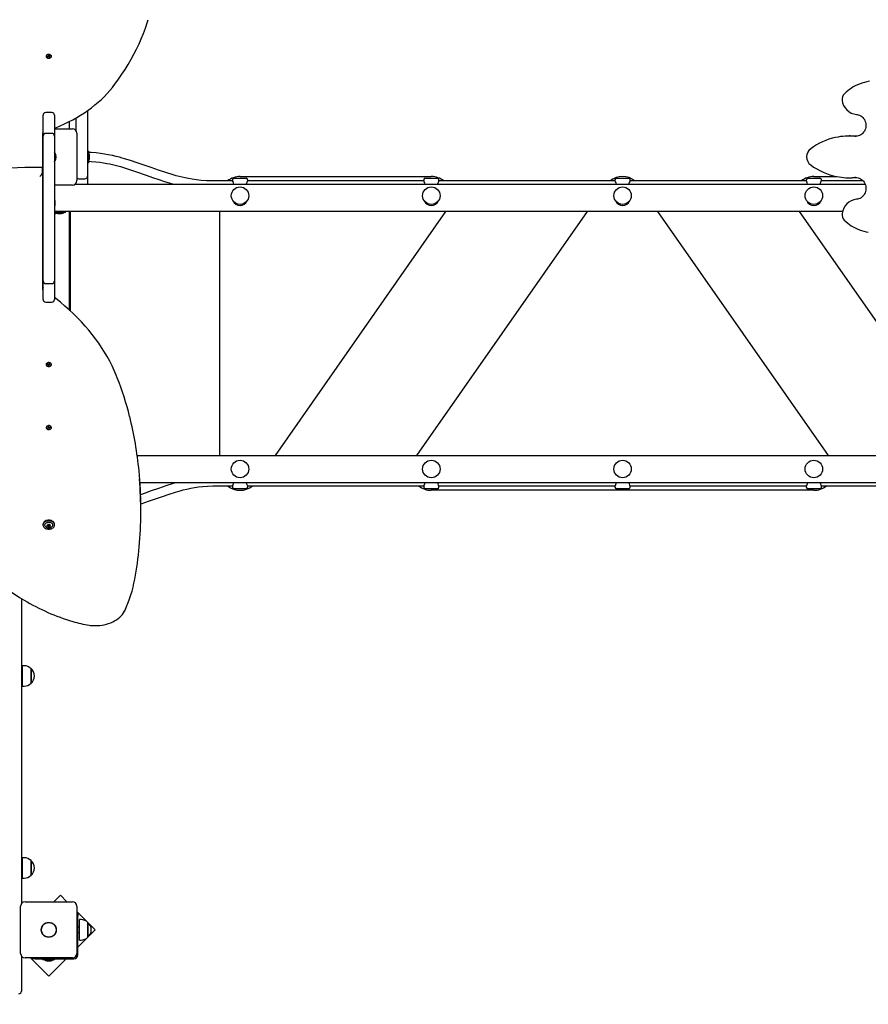
# Paper-space layout 'Основные габаритные размеры' of a CAD drawing. Units: millimetres. Extents: x 6.4 to 23.2, y 5.6 to 19.6.
# Drawn here: x 13.4 to 14.9, y 11.3 to 13.1 of the extents above; entities that cross this region are included whole.
import ezdxf

# ---------------------------------------------------------------- set-up
doc = ezdxf.new("R2010")
doc.units = ezdxf.units.MM
doc.header["$LTSCALE"] = 140
doc.header["$PDSIZE"] = -1
doc.linetypes.add('SLD-Сплошная', pattern=[0])
doc.layers.add('ПРИМЕЧАНИЯ', color=7, linetype='SLD-Сплошная')
doc.styles.add('SLDTEXTSTYLE1', font='isocpeui_0.ttf')
doc.dimstyles.new('SLDDIMSTYLE3', dxfattribs={"dimtxt": 0.254661, "dimasz": 0.254661, "dimexe": 0, "dimexo": 0.0625, "dimgap": 0.063665, "dimtad": 2, "dimrnd": 1e-09, "dimzin": 12, "dimdsep": 46, "dimtxsty": 'SLDTEXTSTYLE1', "dimsah": 1, "dimcen": 0.09, "dimadec": 0, "dimazin": 3, "dimtfac": 1, "dimtdec": 3, "dimtofl": 0, "dimtmove": 0, "dimatfit": 3, "dimfxl": 1, "dimfrac": 2, "dimtolj": 1, "dimtzin": 12, "dimarcsym": 0})
doc.dimstyles.new('SLDDIMSTYLE5', dxfattribs={"dimtxt": 0.254661, "dimasz": 0.254661, "dimexe": 0, "dimexo": 0.0625, "dimgap": 0.063665, "dimtad": 2, "dimrnd": 1e-09, "dimzin": 4, "dimdsep": 46, "dimtxsty": 'SLDTEXTSTYLE1', "dimsah": 1, "dimcen": 0.09, "dimadec": 0, "dimazin": 1, "dimtfac": 1, "dimtdec": 3, "dimtofl": 0, "dimtmove": 0, "dimatfit": 3, "dimfxl": 1, "dimfrac": 2, "dimtolj": 1, "dimtzin": 12, "dimarcsym": 0})

# ---------------------------------------------------------------- blocks, each defined once
blk = doc.blocks.new('_D_11')
at = {"layer": 'Defpoints', "color": 0, "transparency": 16777216}
for p in [(7.9326, 11.9672), (21.4516, 11.9757), (21.4516, 5.9855)]:
    blk.add_point(p, dxfattribs=at)
at = {"layer": 'ПРИМЕЧАНИЯ', "color": 0, "lineweight": -2, "transparency": 16777216}
for p, q in [((21.4516, 11.9132), (21.4516, 5.9855)), ((7.9326, 11.9047), (7.9326, 5.9855)), ((8.1872, 5.9855), (21.1969, 5.9855))]:
    blk.add_line(p, q, dxfattribs=at)
at = {"layer": 'ПРИМЕЧАНИЯ', "color": 0, "transparency": 16777216}
for points in [[(8.1872, 6.028), (8.1872, 5.9431), (7.9326, 5.9855)], [(21.1969, 6.028), (21.1969, 5.9431), (21.4516, 5.9855)]]:
    blk.add_solid(points, dxfattribs=at)
at = {"layer": 'ПРИМЕЧАНИЯ', "color": 0, "lineweight": 18, "transparency": 16777216, "insert": (14.7107, 5.9218), "char_height": 0.25466, "attachment_point": 2, "style": 'SLDTEXTSTYLE1'}
blk.add_mtext('\\A1;13.52м', dxfattribs=at)
blk = doc.blocks.new('_D_12')
at = {"layer": 'Defpoints', "color": 0, "transparency": 16777216}
for p in [(12.6596, 19.6074), (6.7559, 8.0123), (15.5826, 8.0123)]:
    blk.add_point(p, dxfattribs=at)
at = {"layer": 'ПРИМЕЧАНИЯ', "color": 0, "lineweight": -2, "transparency": 16777216}
for p, q in [((12.5971, 19.6074), (6.7559, 19.6074)), ((6.7559, 19.3527), (6.7559, 8.267)), ((15.5201, 8.0123), (6.7559, 8.0123))]:
    blk.add_line(p, q, dxfattribs=at)
at = {"layer": 'ПРИМЕЧАНИЯ', "color": 0, "transparency": 16777216}
for points in [[(6.7135, 19.3527), (6.7983, 19.3527), (6.7559, 19.6074)], [(6.7135, 8.267), (6.7983, 8.267), (6.7559, 8.0123)]]:
    blk.add_solid(points, dxfattribs=at)
at = {"layer": 'ПРИМЕЧАНИЯ', "color": 0, "lineweight": 18, "transparency": 16777216, "insert": (6.4376, 13.8099), "char_height": 0.25466, "attachment_point": 2, "rotation": 90, "style": 'SLDTEXTSTYLE1'}
blk.add_mtext('\\A1;11.60м', dxfattribs=at)
blk = doc.blocks.new('_D_28')
at = {"layer": 'Defpoints', "color": 0, "transparency": 16777216}
for p in [(9.5196, 12.3067), (19.9516, 11.9757), (9.5196, 6.6425)]:
    blk.add_point(p, dxfattribs=at)
at = {"layer": 'ПРИМЕЧАНИЯ', "color": 0, "lineweight": -2, "transparency": 16777216}
for p, q in [((9.5196, 12.2442), (9.5196, 6.6425)), ((19.9516, 11.9132), (19.9516, 6.6425)), ((19.6969, 6.6425), (9.7742, 6.6425))]:
    blk.add_line(p, q, dxfattribs=at)
at = {"layer": 'ПРИМЕЧАНИЯ', "color": 0, "transparency": 16777216}
for points in [[(9.7742, 6.6849), (9.7742, 6.6), (9.5196, 6.6425)], [(19.6969, 6.6849), (19.6969, 6.6), (19.9516, 6.6425)]]:
    blk.add_solid(points, dxfattribs=at)
at = {"layer": 'ПРИМЕЧАНИЯ', "color": 0, "transparency": 16777216, "insert": (14.7356, 6.5788), "char_height": 0.25466, "attachment_point": 2, "style": 'SLDTEXTSTYLE1'}
blk.add_mtext('\\A1;10.43м', dxfattribs=at)
blk = doc.blocks.new('_D_29')
at = {"layer": 'Defpoints', "color": 0, "transparency": 16777216}
for p in [(12.6596, 17.2574), (7.5126, 10.0123), (15.6086, 10.0123)]:
    blk.add_point(p, dxfattribs=at)
at = {"layer": 'ПРИМЕЧАНИЯ', "color": 0, "lineweight": -2, "transparency": 16777216}
for p, q in [((12.5971, 17.2574), (7.5126, 17.2574)), ((7.5126, 17.0027), (7.5126, 10.267)), ((15.5461, 10.0123), (7.5126, 10.0123))]:
    blk.add_line(p, q, dxfattribs=at)
at = {"layer": 'ПРИМЕЧАНИЯ', "color": 0, "transparency": 16777216}
for points in [[(7.4701, 17.0027), (7.555, 17.0027), (7.5126, 17.2574)], [(7.4701, 10.267), (7.555, 10.267), (7.5126, 10.0123)]]:
    blk.add_solid(points, dxfattribs=at)
at = {"layer": 'ПРИМЕЧАНИЯ', "color": 0, "transparency": 16777216, "insert": (7.191, 13.6349), "char_height": 0.25466, "attachment_point": 2, "rotation": 90, "style": 'SLDTEXTSTYLE1'}
blk.add_mtext('\\A1;7.25м', dxfattribs=at)

psp = doc.layouts.new('Основные габаритные размеры')

# ---------------------------------------------------------------- linework, layer by layer
at = {"color": 7, "linetype": 'SLD-Сплошная', "lineweight": 25}
for p, q in [((13.4278, 12.9955), (13.4278, 12.9951)), ((13.4301, 12.9954), (13.4313, 12.9956)), ((13.4304, 12.9947), (13.4301, 12.9954)), ((13.4307, 12.9947), (13.4301, 12.9954)), ((13.4315, 12.9949), (13.4304, 12.9947)), ((13.431, 12.9961), (13.4318, 12.996)), ((13.4316, 12.9957), (13.431, 12.9961)), ((13.4314, 12.9971), (13.4324, 12.9973)), ((13.4317, 12.9962), (13.4314, 12.9971)), ((13.4317, 12.9944), (13.4319, 12.9949)), ((13.4322, 12.9948), (13.4317, 12.9944)), ((13.4318, 12.9949), (13.4318, 12.9961)), ((13.4324, 12.9973), (13.4327, 12.9964)), ((13.4327, 12.9949), (13.4324, 12.9973)), ((13.4324, 12.9947), (13.4327, 12.9947)), ((13.4328, 12.9938), (13.4324, 12.9946)), ((13.4337, 12.994), (13.4328, 12.9938)), ((13.4329, 12.9962), (13.4334, 12.9966)), ((13.4334, 12.9966), (13.4332, 12.9961)), ((13.4341, 12.9949), (13.4334, 12.995)), ((13.4334, 12.9949), (13.4334, 12.9939)), ((13.4334, 12.9948), (13.4337, 12.994)), ((13.4336, 12.9961), (13.4348, 12.9963)), ((13.4336, 12.9953), (13.4341, 12.9949)), ((13.4351, 12.9957), (13.4339, 12.9954)), ((13.4342, 12.9955), (13.4348, 12.9963)), ((13.4348, 12.9963), (13.4351, 12.9957)), ((13.4374, 12.9951), (13.4374, 12.9955)), ((13.4221, 12.8693), (13.4221, 12.8875)), ((13.4381, 12.8925), (13.4271, 12.8925)), ((13.4431, 12.8875), (13.4431, 12.8693)), ((13.4826, 12.8763), (13.4826, 12.8828)), ((13.5036, 12.8962), (13.5036, 12.8763)), ((13.4221, 12.8493), (13.4221, 12.8693)), ((13.4431, 12.8693), (13.4431, 12.8493)), ((13.4431, 12.8629), (13.4761, 12.8629)), ((13.4696, 12.8758), (13.4696, 12.8629)), ((13.4826, 12.8626), (13.4826, 12.8763)), ((13.4826, 12.8595), (13.4826, 12.8626)), ((13.5036, 12.8763), (13.5036, 12.8626)), ((13.5036, 12.8626), (13.5036, 12.8374)), ((13.4211, 12.8555), (13.4211, 12.7902)), ((13.4221, 12.8288), (13.4221, 12.8493)), ((13.4381, 12.8543), (13.4271, 12.8543)), ((13.4431, 12.8493), (13.4431, 12.8288)), ((13.4841, 12.8549), (13.4841, 12.7679)), ((14.8988, 12.8496), (14.8972, 12.8496)), ((14.9077, 12.8491), (14.9098, 12.849)), ((13.4221, 12.7799), (13.4221, 12.8288)), ((13.4431, 12.8288), (13.4431, 12.7799)), ((13.5036, 12.8374), (13.5036, 12.8103)), ((13.5054, 12.822), (13.5036, 12.822)), ((13.5036, 12.8103), (13.5036, 12.7764)), ((13.5054, 12.822), (13.5054, 12.8007)), ((13.5072, 12.8114), (13.5072, 12.8149)), ((13.5072, 12.8079), (13.5072, 12.8114)), ((13.4211, 12.7824), (13.4211, 12.7902)), ((13.5036, 12.8007), (13.5054, 12.8007)), ((13.4211, 12.7824), (13.4211, 12.5679)), ((13.4221, 12.7326), (13.4221, 12.7799)), ((13.4431, 12.7799), (13.4431, 12.7326)), ((13.4876, 12.7714), (13.4986, 12.7714)), ((13.5036, 12.7764), (13.5036, 12.7614)), ((13.7716, 12.7724), (13.7936, 12.7724)), ((13.7826, 12.7754), (14.1326, 12.7754)), ((14.1216, 12.7724), (14.1436, 12.7724)), ((14.4716, 12.7724), (14.4936, 12.7724)), ((14.8216, 12.7724), (14.8436, 12.7724)), ((14.8326, 12.7754), (14.8748, 12.7754)), ((14.8972, 12.7732), (14.8988, 12.7732)), ((14.9093, 12.7738), (14.9077, 12.7737)), ((14.9093, 12.7737), (14.9108, 12.7738)), ((13.4221, 12.7599), (13.4211, 12.7599)), ((13.4761, 12.7599), (13.4431, 12.7599)), ((13.4807, 12.7614), (14.9265, 12.7614)), ((13.7689, 12.7674), (13.7326, 12.7674)), ((13.7686, 12.7694), (13.7686, 12.7679)), ((14.1189, 12.7674), (13.7963, 12.7674)), ((13.7966, 12.7678), (13.7966, 12.7694)), ((14.1186, 12.7694), (14.1186, 12.7679)), ((14.4689, 12.7674), (14.1463, 12.7674)), ((14.1466, 12.7678), (14.1466, 12.7694)), ((14.4686, 12.7694), (14.4686, 12.7679)), ((14.8189, 12.7674), (14.4963, 12.7674)), ((14.4966, 12.7678), (14.4966, 12.7694)), ((14.8186, 12.7694), (14.8186, 12.7679)), ((14.9229, 12.7674), (14.8463, 12.7674)), ((14.8466, 12.7678), (14.8466, 12.7694)), ((13.4221, 12.7293), (13.4211, 12.7293)), ((13.4211, 12.7243), (13.4221, 12.7243)), ((13.4221, 12.638), (13.4221, 12.7326)), ((13.4431, 12.7326), (13.4431, 12.638)), ((13.4437, 12.7316), (13.4431, 12.7316)), ((13.4431, 12.722), (13.4437, 12.722)), ((13.4437, 12.7316), (13.4437, 12.7291)), ((13.4437, 12.7291), (13.4437, 12.722)), ((13.4221, 12.7114), (13.4211, 12.7114)), ((13.4221, 12.7096), (13.4211, 12.7096)), ((14.8851, 12.7114), (13.4431, 12.7114)), ((13.4631, 12.7096), (13.4431, 12.7096)), ((13.4491, 12.7078), (13.4561, 12.7078)), ((13.4632, 12.7097), (13.4632, 12.7113)), ((13.4696, 12.7114), (13.4696, 12.532)), ((13.4696, 12.7109), (13.4726, 12.7109)), ((13.4726, 12.5292), (13.4726, 12.7114)), ((13.7456, 12.2654), (13.7456, 12.7114)), ((14.1588, 12.7114), (13.8466, 12.2654)), ((14.1063, 12.2654), (14.4185, 12.7114)), ((14.5466, 12.7114), (14.8588, 12.2654)), ((15.1185, 12.2654), (14.8063, 12.7114)), ((13.4221, 12.6042), (13.4221, 12.638)), ((13.4431, 12.638), (13.4431, 12.6042)), ((13.4221, 12.5845), (13.4221, 12.6042)), ((13.4431, 12.6042), (13.4431, 12.5845)), ((13.4221, 12.5685), (13.4221, 12.5845)), ((13.4271, 12.5795), (13.4381, 12.5795)), ((13.4431, 12.5845), (13.4431, 12.5685)), ((13.4221, 12.5507), (13.4221, 12.5685)), ((13.4431, 12.5685), (13.4431, 12.5507)), ((13.4271, 12.5457), (13.4381, 12.5457)), ((13.4278, 12.4317), (13.4278, 12.4313)), ((13.4301, 12.4314), (13.4304, 12.4321)), ((13.4307, 12.432), (13.4301, 12.4314)), ((13.4313, 12.4312), (13.4301, 12.4314)), ((13.4304, 12.4321), (13.4315, 12.4318)), ((13.431, 12.4307), (13.4316, 12.431)), ((13.4318, 12.4308), (13.431, 12.4307)), ((13.4314, 12.4297), (13.4317, 12.4305)), ((13.4324, 12.4295), (13.4314, 12.4297)), ((13.4317, 12.4323), (13.4322, 12.432)), ((13.4319, 12.4318), (13.4317, 12.4323)), ((13.4318, 12.4307), (13.4318, 12.4318)), ((13.4324, 12.4322), (13.4328, 12.433)), ((13.4327, 12.432), (13.4324, 12.4321)), ((13.4327, 12.4318), (13.4324, 12.4295)), ((13.4327, 12.4303), (13.4324, 12.4295)), ((13.4328, 12.433), (13.4337, 12.4328)), ((13.4334, 12.4302), (13.4329, 12.4305)), ((13.4332, 12.4307), (13.4334, 12.4302)), ((13.4334, 12.4329), (13.4334, 12.4318)), ((13.4337, 12.4328), (13.4334, 12.432)), ((13.4334, 12.4317), (13.4341, 12.4318)), ((13.4341, 12.4318), (13.4336, 12.4315)), ((13.4348, 12.4304), (13.4336, 12.4307)), ((13.4339, 12.4313), (13.4351, 12.4311)), ((13.4342, 12.4313), (13.4348, 12.4304)), ((13.4351, 12.4311), (13.4348, 12.4304)), ((13.4374, 12.4313), (13.4374, 12.4317)), ((13.4278, 12.3164), (13.4278, 12.316)), ((13.4301, 12.3158), (13.4313, 12.316)), ((13.4304, 12.3151), (13.4301, 12.3158)), ((13.431, 12.316), (13.4304, 12.3151)), ((13.4316, 12.3154), (13.4304, 12.3151)), ((13.431, 12.3165), (13.4317, 12.3164)), ((13.4316, 12.3162), (13.431, 12.3165)), ((13.4313, 12.3175), (13.4322, 12.3177)), ((13.4317, 12.3167), (13.4313, 12.3175)), ((13.4317, 12.3165), (13.4317, 12.3176)), ((13.4318, 12.3149), (13.432, 12.3154)), ((13.4323, 12.3153), (13.4318, 12.3149)), ((13.4322, 12.3177), (13.4326, 12.3169)), ((13.4327, 12.3168), (13.4325, 12.3168)), ((13.4325, 12.3166), (13.4329, 12.3142)), ((13.4329, 12.3142), (13.4325, 12.3151)), ((13.4329, 12.3167), (13.4333, 12.3171)), ((13.4339, 12.3145), (13.4329, 12.3142)), ((13.4333, 12.3171), (13.4332, 12.3166)), ((13.4334, 12.3166), (13.4334, 12.3155)), ((13.4341, 12.3155), (13.4334, 12.3156)), ((13.4334, 12.3153), (13.4339, 12.3145)), ((13.4336, 12.3166), (13.4347, 12.3169)), ((13.4336, 12.3158), (13.4341, 12.3155)), ((13.435, 12.3162), (13.4339, 12.3159)), ((13.4345, 12.3168), (13.435, 12.3162)), ((13.4347, 12.3169), (13.435, 12.3162)), ((13.4374, 12.316), (13.4374, 12.3164)), ((13.5942, 12.2654), (15.3945, 12.2654)), ((15.3938, 12.2154), (13.5995, 12.2154)), ((13.7326, 12.2094), (13.7689, 12.2094)), ((13.7686, 12.2089), (13.7686, 12.2074)), ((13.7936, 12.2044), (13.7716, 12.2044)), ((13.7963, 12.2094), (14.1189, 12.2094)), ((13.7966, 12.2074), (13.7966, 12.2089)), ((14.1186, 12.2089), (14.1186, 12.2074)), ((14.1436, 12.2044), (14.1216, 12.2044)), ((14.8326, 12.2014), (14.1326, 12.2014)), ((14.1463, 12.2094), (14.4689, 12.2094)), ((14.1466, 12.2074), (14.1466, 12.2089)), ((14.4686, 12.2089), (14.4686, 12.2074)), ((14.4936, 12.2044), (14.4716, 12.2044)), ((14.4963, 12.2094), (14.8189, 12.2094)), ((14.4966, 12.2074), (14.4966, 12.2089)), ((14.8186, 12.2089), (14.8186, 12.2074)), ((14.8436, 12.2044), (14.8216, 12.2044)), ((14.8463, 12.2094), (15.1689, 12.2094)), ((14.8466, 12.2074), (14.8466, 12.2089)), ((13.601, 12.1616), (13.601, 12.1694)), ((13.4219, 12.1392), (13.4219, 12.1379)), ((13.4306, 12.138), (13.4306, 12.1386)), ((13.4306, 12.1367), (13.4306, 12.1368)), ((13.4306, 12.1354), (13.4306, 12.1367)), ((13.4345, 12.1386), (13.4345, 12.138)), ((13.4345, 12.1368), (13.4345, 12.1367)), ((13.4345, 12.1367), (13.4345, 12.1354)), ((13.4432, 12.1379), (13.4432, 12.1392)), ((13.3826, 12.0037), (13.3826, 11.4455)), ((13.3876, 11.8804), (13.3846, 11.8804)), ((13.3846, 11.8463), (13.3846, 11.8804)), ((13.4001, 11.8751), (13.4001, 11.8714)), ((13.4001, 11.8507), (13.4001, 11.8751)), ((13.4001, 11.8714), (13.4001, 11.8484)), ((13.3846, 11.8668), (13.3826, 11.8668)), ((13.3826, 11.8568), (13.3846, 11.8568)), ((13.3846, 11.8432), (13.3846, 11.8463)), ((13.3846, 11.8432), (13.3876, 11.8432)), ((13.4001, 11.8484), (13.4001, 11.8507)), ((13.3876, 11.5292), (13.3846, 11.5292)), ((13.3846, 11.4952), (13.3846, 11.5292)), ((13.3846, 11.5156), (13.3826, 11.5156)), ((13.4001, 11.524), (13.4001, 11.5202)), ((13.4001, 11.4995), (13.4001, 11.524)), ((13.4001, 11.5202), (13.4001, 11.4973)), ((13.3826, 11.5056), (13.3846, 11.5056)), ((13.3846, 11.492), (13.3846, 11.4952)), ((13.3846, 11.492), (13.3876, 11.492)), ((13.4001, 11.4973), (13.4001, 11.4995)), ((13.4538, 11.4611), (13.4416, 11.4489)), ((13.4659, 11.4489), (13.4538, 11.4611)), ((13.3811, 11.3539), (13.3811, 11.4409)), ((13.3891, 11.4489), (13.4761, 11.4489)), ((13.4841, 11.4409), (13.4841, 11.3539)), ((13.5034, 11.4114), (13.4841, 11.4307)), ((13.4841, 11.4271), (13.4856, 11.4271)), ((13.4856, 11.4271), (13.4856, 11.4221)), ((13.4856, 11.3514), (13.4856, 11.4221)), ((13.4886, 11.4024), (13.4856, 11.4024)), ((13.4916, 11.416), (13.4886, 11.416)), ((13.4886, 11.3819), (13.4886, 11.416)), ((13.5041, 11.4107), (13.5041, 11.407)), ((13.5041, 11.3863), (13.5041, 11.4107)), ((13.5041, 11.407), (13.5041, 11.384)), ((13.5174, 11.3974), (13.5062, 11.4086)), ((13.4856, 11.3924), (13.4886, 11.3924)), ((13.5041, 11.384), (13.5041, 11.3863)), ((13.5065, 11.3865), (13.5174, 11.3974)), ((13.4856, 11.3656), (13.5029, 11.3829)), ((13.4886, 11.3788), (13.4886, 11.3819)), ((13.4886, 11.3788), (13.4916, 11.3788)), ((13.3826, 11.3492), (13.3826, 11.2907)), ((13.4761, 11.3459), (13.3891, 11.3459)), ((13.3992, 11.3459), (13.4325, 11.3126)), ((13.4029, 11.3444), (13.4029, 11.3459)), ((13.4079, 11.3444), (13.4029, 11.3444)), ((13.4079, 11.3444), (13.4786, 11.3444)), ((13.4219, 11.3444), (13.4219, 11.3426)), ((13.4348, 11.3426), (13.4219, 11.3426)), ((13.4291, 11.3408), (13.4361, 11.3408)), ((13.4325, 11.3126), (13.4644, 11.3444)), ((13.4432, 11.3426), (13.4348, 11.3426)), ((13.4432, 11.3426), (13.4432, 11.3444)), ((13.3826, 11.2907), (13.3826, 11.2854))]:
    psp.add_line(p, q, dxfattribs=at)
at = {"color": 7, "linetype": 'SLD-Сплошная', "lineweight": 25, "flags": 128}
for points in [[(13.5502, 12.94), (13.5537, 12.9446), (13.5602, 12.9535), (13.5665, 12.9624), (13.5724, 12.9715), (13.5781, 12.9806), (13.5834, 12.9899), (13.5885, 12.9992), (13.5933, 13.0086), (13.5977, 13.0181), (13.6019, 13.0276), (13.6058, 13.0372), (13.6093, 13.0469), (13.6126, 13.0566), (13.6144, 13.0623)], [(13.428, 12.9945), (13.4285, 12.9937), (13.4294, 12.993), (13.4304, 12.9925), (13.4317, 12.9922), (13.433, 12.9921), (13.4342, 12.9923), (13.4354, 12.9928), (13.4363, 12.9934), (13.437, 12.9942), (13.4373, 12.9951), (13.4373, 12.996), (13.4369, 12.9969), (13.4362, 12.9977), (13.4353, 12.9983), (13.4341, 12.9987), (13.4328, 12.9989), (13.4315, 12.9988), (13.4303, 12.9985), (13.4292, 12.998), (13.4284, 12.9972), (13.4279, 12.9964), (13.4278, 12.9955), (13.428, 12.9945)], [(13.4278, 12.9951), (13.4278, 12.995), (13.428, 12.9941)], [(13.428, 12.9941), (13.4285, 12.9933), (13.4294, 12.9926), (13.4304, 12.9921), (13.4317, 12.9918), (13.433, 12.9917), (13.4342, 12.9919), (13.4354, 12.9923), (13.4363, 12.993), (13.437, 12.9938), (13.4373, 12.9947), (13.4374, 12.9951)], [(13.4431, 12.864), (13.4453, 12.8648), (13.4533, 12.8682), (13.4611, 12.8717), (13.4688, 12.8754), (13.4763, 12.8793), (13.4836, 12.8834), (13.4908, 12.8877), (13.4977, 12.8921), (13.5044, 12.8967), (13.5108, 12.9014), (13.5171, 12.9064), (13.5231, 12.9114), (13.5288, 12.9166), (13.5343, 12.922), (13.5395, 12.9275), (13.5445, 12.9331), (13.549, 12.9385), (13.5502, 12.94)], [(14.9107, 12.8889), (14.9117, 12.8888), (14.914, 12.8883), (14.9162, 12.8876), (14.9184, 12.8865), (14.9203, 12.8851), (14.9221, 12.8835), (14.9237, 12.8817), (14.9251, 12.8796), (14.9262, 12.8774), (14.927, 12.8751), (14.9276, 12.8727), (14.9279, 12.8702), (14.9279, 12.8677), (14.9276, 12.8652), (14.927, 12.8628), (14.9262, 12.8605), (14.925, 12.8583), (14.9237, 12.8563), (14.9221, 12.8545), (14.9203, 12.8529), (14.9184, 12.8515), (14.9163, 12.8505), (14.9141, 12.8497), (14.9118, 12.8492), (14.9098, 12.849)], [(14.9093, 12.8491), (14.9028, 12.8495), (14.8988, 12.8496)], [(13.4221, 12.8201), (13.4213, 12.8191), (13.4211, 12.8187)], [(13.4211, 12.8185), (13.4213, 12.8188), (13.4221, 12.8199)], [(13.7326, 12.7674), (13.7214, 12.7677), (13.7114, 12.7684), (13.7026, 12.7694), (13.6948, 12.7706), (13.6881, 12.7718), (13.6823, 12.773), (13.6766, 12.7743), (13.6712, 12.7756), (13.6657, 12.777), (13.6601, 12.7786), (13.6467, 12.7826), (13.6334, 12.7871), (13.62, 12.7917), (13.6073, 12.7962), (13.5946, 12.8006), (13.5823, 12.8046), (13.571, 12.8081), (13.5669, 12.8093), (13.562, 12.8106), (13.5561, 12.8121), (13.5493, 12.8137), (13.5415, 12.8153), (13.5347, 12.8165), (13.5272, 12.8176), (13.5191, 12.8185), (13.5102, 12.8192), (13.5054, 12.8193)], [(13.4196, 12.7917), (13.4156, 12.7917), (13.4022, 12.7918), (13.3889, 12.7917), (13.3756, 12.7913), (13.3623, 12.7907), (13.349, 12.7899), (13.3358, 12.7889), (13.3226, 12.7876), (13.3094, 12.7862), (13.2963, 12.7845), (13.2833, 12.7826), (13.2703, 12.7804), (13.2574, 12.7781), (13.2446, 12.7755), (13.2319, 12.7727), (13.2192, 12.7697), (13.2067, 12.7665), (13.1943, 12.7631), (13.182, 12.7595), (13.1696, 12.7555)], [(13.4211, 12.7902), (13.4209, 12.791), (13.4204, 12.7915), (13.4196, 12.7916)], [(13.4221, 12.8029), (13.4213, 12.804), (13.4211, 12.8043)], [(13.4211, 12.804), (13.422, 12.8027), (13.4221, 12.8027)], [(13.5054, 12.8033), (13.51, 12.8031), (13.5185, 12.8025), (13.5261, 12.8016), (13.533, 12.8006), (13.5391, 12.7995), (13.5444, 12.7984), (13.549, 12.7974), (13.5563, 12.7956), (13.5636, 12.7936), (13.5709, 12.7914), (13.591, 12.7849), (13.611, 12.7779), (13.6223, 12.7739), (13.6337, 12.7701), (13.6446, 12.7665), (13.6549, 12.7634), (13.6587, 12.7623), (13.6623, 12.7614)], [(13.4161, 12.7754), (13.4161, 12.7754), (13.4177, 12.7768), (13.4194, 12.7786), (13.4204, 12.7802), (13.4209, 12.7813), (13.4211, 12.7824)], [(14.8988, 12.7732), (14.9028, 12.7733), (14.9093, 12.7737)], [(14.9093, 12.7737), (14.9112, 12.7737), (14.9135, 12.7733), (14.9157, 12.7725), (14.9179, 12.7715), (14.9199, 12.7702), (14.9217, 12.7687), (14.9233, 12.7669), (14.9248, 12.7649), (14.9259, 12.7628), (14.9269, 12.7604), (14.9275, 12.758), (14.9279, 12.7556), (14.9279, 12.7531), (14.9277, 12.7506), (14.9272, 12.7482), (14.9264, 12.7458), (14.9253, 12.7436), (14.924, 12.7415), (14.9225, 12.7397), (14.9208, 12.738), (14.9189, 12.7366), (14.9168, 12.7355), (14.9146, 12.7346), (14.9124, 12.734), (14.9107, 12.7338)], [(13.7712, 12.7614), (13.7712, 12.7616), (13.7706, 12.7637), (13.7698, 12.7658), (13.7689, 12.7673), (13.7686, 12.7679), (13.7686, 12.7679)], [(14.1212, 12.7614), (14.1212, 12.7616), (14.1206, 12.7637), (14.1198, 12.7658), (14.1189, 12.7673), (14.1186, 12.7679), (14.1186, 12.7679)], [(14.4712, 12.7614), (14.4712, 12.7616), (14.4706, 12.7637), (14.4698, 12.7658), (14.4689, 12.7673), (14.4686, 12.7679), (14.4686, 12.7679)], [(14.8212, 12.7614), (14.8212, 12.7616), (14.8206, 12.7637), (14.8198, 12.7658), (14.8189, 12.7673), (14.8186, 12.7679), (14.8186, 12.7679)], [(13.5579, 12.4074), (13.5561, 12.412), (13.5524, 12.4206), (13.5483, 12.4291), (13.544, 12.4376), (13.5394, 12.446), (13.5345, 12.4543), (13.5293, 12.4625), (13.5239, 12.4706), (13.5181, 12.4786), (13.5121, 12.4865), (13.5057, 12.4943), (13.4991, 12.502), (13.4923, 12.5096), (13.4852, 12.517), (13.4778, 12.5243), (13.4701, 12.5315), (13.4622, 12.5385), (13.4541, 12.5454), (13.4457, 12.5522), (13.4431, 12.5542)], [(13.428, 12.4322), (13.4278, 12.4313), (13.4279, 12.4304), (13.4284, 12.4295), (13.4292, 12.4288), (13.4303, 12.4283), (13.4315, 12.4279), (13.4328, 12.4279), (13.4341, 12.428), (13.4353, 12.4284), (13.4362, 12.4291), (13.4369, 12.4298), (13.4373, 12.4307), (13.4373, 12.4317), (13.437, 12.4326), (13.4363, 12.4334), (13.4354, 12.434), (13.4342, 12.4344), (13.433, 12.4346), (13.4317, 12.4346), (13.4304, 12.4343), (13.4294, 12.4338), (13.4285, 12.4331), (13.428, 12.4322)], [(13.428, 12.4326), (13.4278, 12.4317), (13.4278, 12.4317)], [(13.4374, 12.4317), (13.4373, 12.4321), (13.437, 12.433), (13.4363, 12.4338), (13.4354, 12.4344), (13.4342, 12.4349), (13.433, 12.4351), (13.4317, 12.435), (13.4304, 12.4347), (13.4294, 12.4342), (13.4285, 12.4335), (13.428, 12.4326)], [(13.431, 12.3192), (13.4298, 12.3188), (13.4289, 12.3181), (13.4282, 12.3174), (13.4278, 12.3165), (13.4278, 12.3155), (13.4282, 12.3147), (13.4288, 12.3139), (13.4298, 12.3132), (13.4309, 12.3128), (13.4322, 12.3126), (13.4335, 12.3127), (13.4348, 12.313), (13.4358, 12.3135), (13.4367, 12.3142), (13.4372, 12.3151), (13.4374, 12.316), (13.4372, 12.3169), (13.4367, 12.3177), (13.4359, 12.3185), (13.4348, 12.319), (13.4336, 12.3193), (13.4323, 12.3194), (13.431, 12.3192)], [(13.4374, 12.3164), (13.4372, 12.3173), (13.4367, 12.3182), (13.4359, 12.3189), (13.4348, 12.3194), (13.4336, 12.3197), (13.4323, 12.3198), (13.431, 12.3196)], [(13.6666, 12.2154), (13.6658, 12.2152), (13.6603, 12.2136), (13.6469, 12.2094), (13.6335, 12.2049), (13.6202, 12.2002), (13.6088, 12.1962), (13.6005, 12.1933)], [(13.7939, 12.2154), (13.7939, 12.2151), (13.7945, 12.213), (13.7954, 12.211), (13.7962, 12.2094), (13.7966, 12.2089), (13.7966, 12.2089)], [(14.1439, 12.2154), (14.1439, 12.2151), (14.1445, 12.213), (14.1454, 12.211), (14.1462, 12.2094), (14.1466, 12.2089), (14.1466, 12.2089)], [(14.4939, 12.2154), (14.4939, 12.2151), (14.4945, 12.213), (14.4954, 12.211), (14.4962, 12.2094), (14.4966, 12.2089), (14.4966, 12.2089)], [(14.8439, 12.2154), (14.8439, 12.2151), (14.8445, 12.213), (14.8454, 12.211), (14.8462, 12.2094), (14.8466, 12.2089), (14.8466, 12.2089)], [(13.6009, 12.1766), (13.6017, 12.1768), (13.6151, 12.1814), (13.6279, 12.1859), (13.6406, 12.1904), (13.6531, 12.1946), (13.6647, 12.1982), (13.6686, 12.1993), (13.6732, 12.2006), (13.6787, 12.2021), (13.6852, 12.2036), (13.6927, 12.2052), (13.6993, 12.2065), (13.7066, 12.2076), (13.7145, 12.2085), (13.7232, 12.2091), (13.7326, 12.2094)], [(13.4432, 12.1392), (13.443, 12.1406), (13.4425, 12.1419), (13.4416, 12.1432), (13.4404, 12.1443), (13.439, 12.1452), (13.4373, 12.146), (13.4355, 12.1465), (13.4336, 12.1467), (13.4316, 12.1467), (13.4297, 12.1465), (13.4278, 12.146), (13.4262, 12.1452), (13.4247, 12.1443), (13.4235, 12.1432), (13.4226, 12.1419), (13.4221, 12.1406), (13.4219, 12.1392)], [(13.4219, 12.1379), (13.4221, 12.1366), (13.4226, 12.1352), (13.4235, 12.134), (13.4247, 12.1329), (13.4262, 12.1319), (13.4278, 12.1312), (13.4297, 12.1307), (13.4316, 12.1304), (13.4336, 12.1304), (13.4355, 12.1307), (13.4373, 12.1312), (13.439, 12.1319), (13.4404, 12.1329), (13.4416, 12.134), (13.4425, 12.1352), (13.443, 12.1366), (13.4432, 12.1379), (13.443, 12.1393), (13.4425, 12.1407), (13.4416, 12.1419), (13.4404, 12.143), (13.439, 12.144), (13.4373, 12.1447), (13.4355, 12.1452), (13.4336, 12.1454), (13.4316, 12.1454), (13.4297, 12.1452), (13.4278, 12.1447), (13.4262, 12.144), (13.4247, 12.143), (13.4235, 12.1419), (13.4226, 12.1407), (13.4221, 12.1393), (13.4219, 12.1379)], [(13.4285, 12.1337), (13.4281, 12.1339), (13.4269, 12.1347), (13.426, 12.1357), (13.4255, 12.1368), (13.4253, 12.1379), (13.4255, 12.1391), (13.426, 12.1402), (13.4269, 12.1411), (13.4281, 12.142), (13.4294, 12.1426), (13.431, 12.1429), (13.4326, 12.1431), (13.4342, 12.1429), (13.4357, 12.1426), (13.4371, 12.142), (13.4382, 12.1411), (13.4391, 12.1402), (13.4396, 12.1391), (13.4398, 12.1379), (13.4396, 12.1368), (13.4391, 12.1357), (13.4382, 12.1347), (13.4371, 12.1339), (13.4368, 12.1338)], [(13.5066, 11.9547), (13.5088, 11.9544), (13.513, 11.954), (13.5173, 11.9539), (13.5216, 11.954), (13.5258, 11.9543), (13.53, 11.9548), (13.5341, 11.9556), (13.5382, 11.9566), (13.5421, 11.9578), (13.5459, 11.9592), (13.5496, 11.9608), (13.5531, 11.9627), (13.5564, 11.9647), (13.5594, 11.9669), (13.5623, 11.9692), (13.5649, 11.9718), (13.5672, 11.9744), (13.5693, 11.9772), (13.571, 11.9801), (13.5721, 11.9823)]]:
    psp.add_lwpolyline(points, dxfattribs=at)
at = {"color": 7, "linetype": 'SLD-Сплошная', "lineweight": 25}
for centre, radius in [((13.7826, 12.7404), 0.016), ((14.1326, 12.7404), 0.016), ((14.4826, 12.7404), 0.016), ((14.8326, 12.7404), 0.016), ((13.7826, 12.2404), 0.016), ((14.1326, 12.2404), 0.016), ((14.4826, 12.2404), 0.016), ((14.8326, 12.2404), 0.016), ((13.4326, 11.3974), 0.0137), ((13.4326, 11.3974), 0.0135)]:
    psp.add_circle(centre, radius, dxfattribs=at)
for centre, radius, start, end in [((13.4311, 12.9964), 0.000816, 281.1307, 305.8), ((13.4317, 12.9939), 0.00101, 80.4371, 101.7492), ((13.4314, 12.9961), 0.00037, 341.1641, 23.207), ((13.432, 12.9944), 0.000523, 24.3139, 57.6142), ((13.4332, 12.9967), 0.000523, 204.3139, 237.6142), ((13.4334, 12.9952), 0.000794, 219.3472, 270.8846), ((13.4334, 12.9971), 0.00101, 260.4371, 281.7492), ((13.4337, 12.9949), 0.00037, 161.1641, 203.207), ((13.434, 12.9946), 0.000816, 101.1307, 125.8), ((14.9418, 12.8739), 0.0752, 110.0028, 135.1879), ((14.9559, 12.8365), 0.1152, 100.7475, 110.2585), ((14.8986, 12.9169), 0.0143, 135.4167, 186.8957), ((14.9135, 12.9181), 0.0293, 185.6682, 264.4593), ((13.4271, 12.8875), 0.005, 90, 180), ((13.4381, 12.8875), 0.005, 0, 90), ((13.4761, 12.8549), 0.008, 0, 90), ((13.4294, 12.8478), 0.00836, 151.6704, 180.7332), ((13.4271, 12.8493), 0.005, 90, 180), ((13.4381, 12.8493), 0.005, 0, 90), ((14.8975, 12.7308), 0.1188, 102.2405, 126.5196), ((14.8972, 12.7334), 0.1161, 84.7983, 102.2975), ((14.838, 12.8114), 0.0186, 126.9773, 233.0227), ((13.4326, 12.8114), 0.0136, 320.2849, 39.7151), ((13.4326, 12.8114), 0.0135, 321.0576, 38.9424), ((13.5024, 12.8149), 0.00481, 0, 51.282), ((13.5024, 12.8079), 0.00481, 308.718, 0), ((14.8977, 12.8924), 0.1192, 233.4954, 258.8329), ((13.4876, 12.7764), 0.005, 225.573, 270), ((13.4986, 12.7764), 0.005, 270, 0), ((13.7826, 12.7384), 0.037, 90, 128.3917), ((13.7716, 12.7694), 0.003, 90, 180), ((13.7936, 12.7694), 0.003, 0, 90), ((14.1216, 12.7694), 0.003, 90, 180), ((14.1326, 12.7384), 0.037, 51.6083, 90), ((14.1436, 12.7694), 0.003, 0, 90), ((14.4826, 12.7384), 0.037, 51.6083, 128.3917), ((14.4716, 12.7694), 0.003, 90, 180), ((14.4936, 12.7694), 0.003, 0, 90), ((14.8326, 12.7384), 0.037, 90, 128.3917), ((14.8216, 12.7694), 0.003, 90, 180), ((14.8436, 12.7694), 0.003, 0, 90), ((14.8972, 12.8893), 0.1161, 258.8663, 275.2028), ((13.4761, 12.7679), 0.008, 270, 360), ((13.8113, 12.7581), 0.0177, 146.5831, 169.3312), ((14.1613, 12.7581), 0.0177, 146.5831, 169.3312), ((14.5113, 12.7581), 0.0177, 146.5831, 169.3312), ((14.8613, 12.7581), 0.0177, 146.5831, 169.3312), ((13.7826, 12.7364), 0.014, 203.1324, 270), ((13.7826, 12.7364), 0.014, 270, 336.8676), ((14.1326, 12.7364), 0.014, 203.1324, 270), ((14.1326, 12.7364), 0.014, 270, 336.8676), ((14.4826, 12.7364), 0.014, 203.1324, 270), ((14.4826, 12.7364), 0.014, 270, 336.8676), ((14.8326, 12.7364), 0.014, 203.1324, 270), ((14.8326, 12.7364), 0.014, 270, 336.8676), ((14.9135, 12.7047), 0.0292, 95.5054, 174.367), ((13.4446, 12.7134), 0.00575, 254.8783, 295.936), ((13.4491, 12.7126), 0.00481, 218.718, 270), ((13.4561, 12.7126), 0.00481, 270, 321.282), ((13.4631, 12.7113), 0.0001, 0, 90), ((13.4631, 12.7097), 0.0001, 270, 0), ((14.8985, 12.7058), 0.0143, 173.0066, 224.681), ((14.9417, 12.7488), 0.0752, 224.8025, 250.0069), ((14.9555, 12.7852), 0.1141, 249.7525, 258.2112), ((13.4295, 12.5756), 0.00846, 179.7524, 208.1464), ((13.4271, 12.5845), 0.005, 180, 270), ((13.4381, 12.5845), 0.005, 270, 0), ((13.4271, 12.5507), 0.005, 180, 270), ((13.4381, 12.5507), 0.005, 270, 0), ((13.4311, 12.4304), 0.000816, 54.2, 78.8693), ((13.4317, 12.4328), 0.00101, 258.2508, 279.5629), ((13.4314, 12.4307), 0.00037, 336.793, 18.8359), ((13.432, 12.4324), 0.000523, 302.3858, 335.6861), ((13.4333, 12.4316), 0.000765, 88.0489, 141.7193), ((13.4332, 12.4301), 0.000523, 122.3858, 155.6861), ((13.4334, 12.4297), 0.00101, 78.2508, 99.5629), ((13.4337, 12.4318), 0.00037, 156.793, 198.8359), ((13.434, 12.4321), 0.000816, 234.2, 258.8693), ((13.0267, 12.199), 0.5706, 13.9204, 21.4229), ((12.9086, 12.1695), 0.6924, 5.5998, 13.933), ((13.4314, 12.316), 0.00362, 96.1004, 173.6938), ((13.4311, 12.3168), 0.000786, 283.0802, 308.3826), ((13.4318, 12.3144), 0.00101, 82.3454, 103.709), ((13.4318, 12.3162), 0.000836, 42.3912, 97.1923), ((13.4314, 12.3165), 0.000373, 345.1126, 26.9626), ((13.432, 12.3148), 0.000549, 27.8344, 60.0585), ((13.4331, 12.3172), 0.000549, 207.8344, 240.0585), ((13.4333, 12.3176), 0.00101, 262.3454, 283.709), ((13.4338, 12.3155), 0.000373, 165.1126, 206.9626), ((13.4341, 12.3152), 0.000786, 103.0802, 128.3826), ((12.9162, 12.1693), 0.6848, 0.0028, 5.6559), ((12.9168, 12.1616), 0.6842, 354.6794, 5.0788), ((13.7538, 12.2187), 0.0177, 326.5831, 349.3312), ((14.1038, 12.2187), 0.0177, 326.5831, 349.3312), ((14.4538, 12.2187), 0.0177, 326.5831, 349.3312), ((14.8038, 12.2187), 0.0177, 326.5831, 349.3312), ((13.7826, 12.2384), 0.037, 231.6083, 308.3917), ((13.7716, 12.2074), 0.003, 180, 270), ((13.7936, 12.2074), 0.003, 270, 0), ((14.1326, 12.2384), 0.037, 231.6083, 270), ((14.1216, 12.2074), 0.003, 180, 270), ((14.1436, 12.2074), 0.003, 270, 0), ((14.4716, 12.2074), 0.003, 180, 270), ((14.4936, 12.2074), 0.003, 270, 0), ((14.8216, 12.2074), 0.003, 180, 270), ((14.8326, 12.2384), 0.037, 270, 308.3917), ((14.8436, 12.2074), 0.003, 270, 0), ((13.4324, 12.1413), 0.00851, 243.1522, 271.0797), ((13.4297, 12.1367), 0.000468, 86.7455, 273.2545), ((13.4297, 12.138), 0.000867, 268.5843, 12.9527), ((13.4297, 12.1353), 0.000867, 347.0473, 91.4157), ((13.4298, 12.1366), 0.000775, 3.3335, 64.1692), ((13.4299, 12.1368), 0.000745, 2.7939, 56.1186), ((13.4312, 12.1382), 0.000669, 44.5254, 179.8899), ((13.4312, 12.1367), 0.000823, 222.3261, 306.3665), ((13.4312, 12.1366), 0.000823, 222.3261, 306.3665), ((13.4312, 12.1351), 0.000669, 180.1101, 315.4746), ((13.4326, 12.1399), 0.00154, 235.7318, 304.2682), ((13.4326, 12.1348), 0.00154, 55.7318, 124.2682), ((13.4326, 12.1347), 0.00154, 55.7318, 124.2682), ((13.4326, 12.1334), 0.00154, 55.7318, 124.2682), ((13.4326, 12.142), 0.00923, 269.6905, 296.784), ((13.4339, 12.1382), 0.000669, 0.1101, 135.4746), ((13.4339, 12.1367), 0.000823, 233.6335, 317.6739), ((13.4339, 12.1366), 0.000823, 233.6335, 317.6739), ((13.4339, 12.1351), 0.000669, 224.5254, 359.8899), ((13.4353, 12.1367), 0.000759, 124.4053, 176.6821), ((13.4353, 12.1366), 0.00079, 116.4433, 176.0541), ((13.4354, 12.138), 0.000867, 167.0473, 271.4157), ((13.4354, 12.1353), 0.000867, 88.5843, 192.9527), ((13.4355, 12.1367), 0.000468, 266.7455, 93.2545), ((13.7814, 12.6524), 0.7616, 227.1208, 238.8592), ((12.9443, 12.1567), 0.6563, 349.6616, 354.861), ((13.357, 12.0815), 0.2368, 335.2507, 349.655), ((13.5867, 12.3318), 0.3865, 238.9892, 253.4092), ((13.5369, 12.1624), 0.2099, 253.2351, 261.6851), ((13.3876, 11.8629), 0.0175, 44.4352, 90), ((13.3887, 11.8618), 0.0175, 310.3062, 49.6938), ((13.3876, 11.8607), 0.0175, 270, 315.5648), ((13.3876, 11.5117), 0.0175, 44.4352, 90), ((13.3887, 11.5106), 0.0175, 310.3062, 49.6938), ((13.3876, 11.5095), 0.0175, 270, 315.5648), ((13.3891, 11.4409), 0.008, 90, 180), ((13.4761, 11.4409), 0.008, 0, 90), ((13.4916, 11.3985), 0.0175, 44.4352, 90), ((13.4928, 11.3974), 0.0175, 310.3062, 49.6938), ((13.4916, 11.3963), 0.0175, 270, 315.5648), ((13.3891, 11.3539), 0.008, 180, 270), ((13.4761, 11.3539), 0.008, 270, 0), ((13.4786, 11.3514), 0.007, 270, 0), ((13.4291, 11.3456), 0.00481, 218.718, 270), ((13.4361, 11.3456), 0.00481, 270, 321.282), ((13.3776, 11.2854), 0.005, 270, 0)]:
    psp.add_arc(centre, radius, start, end, dxfattribs=at)
for centre, major_axis, ratio, start_param, end_param in [((13.431, 12.9961), (-0.00054, 0.0055), 0.088863, 4.492423, 4.639568), ((13.431, 12.9961), (0.00016, 0.00636), 0.111287, 4.533555, 4.696386), ((13.4317, 12.9944), (-0.00069, 0.006), 0.037293, 4.729252, 4.7913), ((13.4334, 12.9951), (-0.00018, 0.00138), 0.507689, 1.610884, 1.769413), ((13.4334, 12.9966), (-0.0005, 0.00622), 0.084497, 1.623854, 1.885653), ((13.4334, 12.9966), (0.00072, 0.00576), 0.018293, 1.659712, 1.921511), ((13.4341, 12.9949), (0.00047, 0.00624), 0.088197, 1.520944, 1.562648), ((13.431, 12.4307), (0.00054, 0.0055), 0.088863, 4.78521, 4.932355), ((13.431, 12.4307), (-0.00016, 0.00636), 0.111287, 4.728392, 4.891223), ((13.4317, 12.4323), (0.00069, 0.006), 0.037293, 4.633478, 4.695526), ((13.4334, 12.4317), (0.00018, 0.00138), 0.507689, 1.37218, 1.530709), ((13.4334, 12.4302), (0.0005, 0.00622), 0.084497, 1.25594, 1.517739), ((13.4334, 12.4302), (-0.00072, 0.00576), 0.018293, 1.220081, 1.481881), ((13.4341, 12.4318), (-0.00047, 0.00624), 0.088197, 1.578945, 1.620649), ((13.431, 12.3165), (0.00045, 0.00626), 0.091267, 4.665427, 4.708883), ((13.4318, 12.3149), (0.00072, 0.00579), 0.012316, 4.801087, 5.062886), ((13.4318, 12.3149), (-0.00052, 0.00621), 0.081035, 4.768214, 5.030013), ((13.4318, 12.3164), (-0.00021, 0.00138), 0.504164, 4.759659, 4.918188), ((13.4333, 12.3171), (-0.0007, 0.00598), 0.032098, 1.592603, 1.651424), ((13.4341, 12.3155), (0.00013, 0.00636), 0.112194, 1.394399, 1.558025), ((13.4341, 12.3155), (-0.00051, 0.00548), 0.093983, 1.352245, 1.500994)]:
    psp.add_ellipse(centre, major_axis=major_axis, ratio=ratio, start_param=start_param, end_param=end_param, dxfattribs=at)

# ---------------------------------------------------------------- dimensions: what is measured, and where the dimension line sits
at = {"layer": 'ПРИМЕЧАНИЯ', "color": 8, "lineweight": 18}
dim = psp.add_linear_dim(base=(6.7559, 8.0123), p1=(12.6596, 19.6074), p2=(15.5826, 8.0123), angle=90, text='<>м', dimstyle='SLDDIMSTYLE5', dxfattribs=at)
dim.commit()
dim.dimension.update_dxf_attribs({"geometry": '_D_12', "text_midpoint": (6.7559, 13.8099), "dimtype": 160})
at = {"layer": 'ПРИМЕЧАНИЯ', "color": 7}
dim = psp.add_linear_dim(base=(7.5126, 10.0123), p1=(12.6596, 17.2574), p2=(15.6086, 10.0123), angle=90, text='<>м', dimstyle='SLDDIMSTYLE3', dxfattribs=at)
dim.commit()
dim.dimension.update_dxf_attribs({"geometry": '_D_29', "text_midpoint": (7.5126, 13.6349), "dimtype": 160})
at = {"layer": 'ПРИМЕЧАНИЯ'}
dim = psp.add_linear_dim(base=(9.5196, 6.6425), p1=(19.9516, 11.9757), p2=(9.5196, 12.3067), text='<>м', dimstyle='SLDDIMSTYLE3', dxfattribs=at)
dim.commit()
dim.dimension.update_dxf_attribs({"geometry": '_D_28', "text_midpoint": (14.7356, 6.6425), "dimtype": 160})
at = {"layer": 'ПРИМЕЧАНИЯ', "color": 8, "lineweight": 18}
dim = psp.add_linear_dim(base=(21.4516, 5.9855), p1=(7.9326, 11.9672), p2=(21.4516, 11.9757), text='<>м', dimstyle='SLDDIMSTYLE3', dxfattribs=at)
dim.commit()
dim.dimension.update_dxf_attribs({"geometry": '_D_11', "text_midpoint": (14.7107, 5.9855), "dimtype": 160})

doc.saveas('drawing.dxf')
